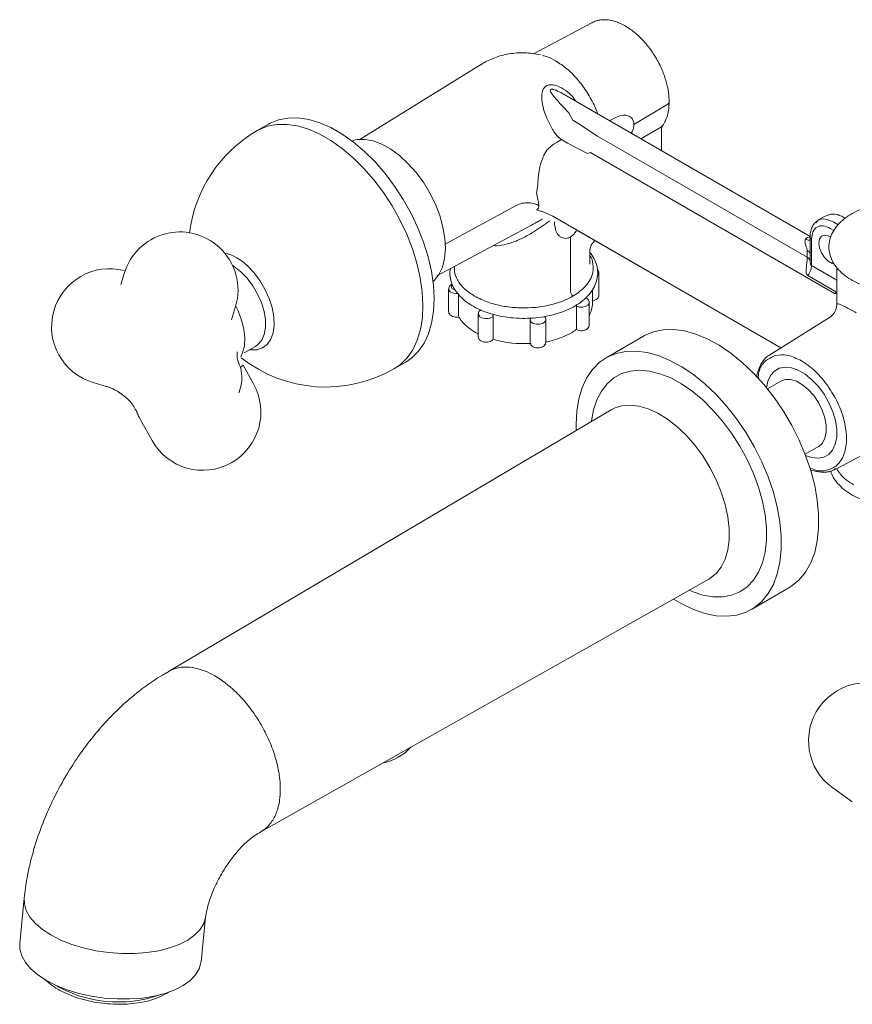
# Model space of a CAD drawing. Units: millimetres. Extents: x -668 to 210, y 0 to 351.
# Drawn here: x -363 to -205, y 157 to 343 of the extents above; entities that cross this region are included whole.
import ezdxf

# ---------------------------------------------------------------- set-up
doc = ezdxf.new("R2010")
doc.units = ezdxf.units.MM

msp = doc.modelspace()

# ---------------------------------------------------------------- linework, layer by layer
at = {"linetype": 'Continuous', "lineweight": 15}
for p, q in [((-254.64, 342.408), (-265.675, 336.501)), ((-275.518, 334.594), (-298.641, 320.232)), ((-275.495, 334.55), (-275.338, 334.616)), ((-275.461, 334.588), (-275.314, 334.671)), ((-263.217, 330.458), (-263.246, 330.443)), ((-263.209, 330.463), (-263.217, 330.458)), ((-263.206, 330.465), (-263.209, 330.463)), ((-262.42, 329.759), (-262.397, 329.772)), ((-262.397, 329.772), (-262.375, 329.784)), ((-262.375, 329.784), (-262.368, 329.788)), ((-213.297, 301.953), (-260.19, 329.024)), ((-254.026, 326.534), (-253.494, 325.159)), ((-240.239, 327.023), (-246.643, 323.128)), ((-258.237, 323.993), (-258.95, 325.357)), ((-249.95, 324.561), (-251.324, 323.845)), ((-315.85, 323.212), (-317.971, 321.988)), ((-262.644, 323.336), (-262.049, 322.196)), ((-257.093, 323.3), (-258.237, 323.993)), ((-253.519, 320.923), (-257.093, 323.3)), ((-246.643, 323.128), (-246.643, 323.138)), ((-246.643, 323.118), (-246.643, 323.128)), ((-241.402, 322.739), (-245.32, 320.438)), ((-241.202, 322.942), (-241.402, 322.739)), ((-213.841, 298.017), (-253.519, 320.923)), ((-213.297, 301.952), (-247.115, 321.475)), ((-241.428, 318.291), (-241.428, 322.034)), ((-260.986, 319.931), (-260.363, 320.324)), ((-260.363, 320.324), (-259.219, 319.631)), ((-259.219, 319.631), (-255.464, 317.694)), ((-255.464, 317.694), (-254.868, 317.825)), ((-254.868, 317.825), (-208.672, 291.157)), ((-268.911, 307.844), (-282.357, 300.48)), ((-264.628, 307.812), (-264.63, 308.075)), ((-264.63, 307.551), (-264.628, 307.812)), ((-265.072, 307.03), (-264.089, 306.711)), ((-264.132, 306.725), (-261.999, 305.779)), ((-261.999, 305.779), (-218.847, 280.868)), ((-210.798, 305.646), (-211.415, 305.289)), ((-210.029, 305.987), (-210.801, 305.644)), ((-283.931, 294.515), (-266.037, 304.089)), ((-261.653, 304.754), (-261.653, 304.31)), ((-211.975, 304.808), (-212.186, 304.564)), ((-211.412, 305.292), (-212.095, 304.794)), ((-208.822, 304.685), (-207.958, 304.186)), ((-206.618, 305.415), (-206.885, 305.569)), ((-257.495, 303.177), (-218.848, 280.867)), ((-208.779, 303.094), (-209.48, 303.499)), ((-258.678, 301.859), (-258.67, 301.864)), ((-258.67, 301.864), (-258.662, 301.869)), ((-258.67, 301.864), (-258.67, 291.708)), ((-254.371, 300.848), (-254.073, 301.202)), ((-214.134, 301.449), (-213.902, 301.692)), ((-213.902, 301.692), (-213.837, 301.739)), ((-213.816, 301.751), (-213.837, 301.739)), ((-213.816, 301.751), (-213.74, 301.786)), ((-213.428, 301.856), (-213.74, 301.786)), ((-213.305, 301.861), (-213.305, 300.111)), ((-213.3, 300.111), (-213.282, 298.728)), ((-213.015, 301.457), (-213.015, 296.456)), ((-255.009, 296.712), (-255.009, 299.238)), ((-213.841, 299.316), (-213.841, 298.017)), ((-213.282, 297.429), (-213.282, 298.728)), ((-208.238, 293.698), (-213.015, 296.456)), ((-343.143, 294.964), (-343.766, 292.874)), ((-253.28, 290.845), (-253.28, 295.091)), ((-208.291, 291.45), (-213.728, 294.589)), ((-208.238, 296.075), (-208.238, 289.129)), ((-281.727, 292.01), (-281.727, 287.764)), ((-279.835, 290.945), (-279.835, 286.928)), ((-254.504, 289.304), (-254.504, 291.837)), ((-208.671, 291.157), (-208.226, 291.15)), ((-255.12, 285.2), (-255.12, 289.446)), ((-322.806, 286.175), (-322.06, 288.68)), ((-276.114, 287.268), (-276.114, 283.022)), ((-257.512, 284.503), (-257.512, 288.749)), ((-322.83, 286.184), (-322.806, 286.188)), ((-273.313, 286.837), (-273.313, 282.591)), ((-266.319, 281.831), (-266.319, 286.077)), ((-263.336, 281.959), (-263.336, 286.205)), ((-209.609, 286.606), (-220.931, 279.574)), ((-244.836, 283.083), (-251.907, 279.001)), ((-320.434, 279.922), (-318.285, 281.162)), ((-291.973, 276.953), (-289.852, 278.178)), ((-318.67, 274.074), (-320.636, 277.59)), ((-349.032, 274.314), (-346.576, 273.585)), ((-218.838, 274.594), (-221.383, 273.124)), ((-344.185, 272.479), (-343.99, 272.335)), ((-340.76, 268.821), (-340.697, 268.686)), ((-250.968, 269.15), (-334.77, 219.618)), ((-340.068, 267.264), (-337.872, 263.337)), ((-257.603, 266.41), (-257.578, 265.244)), ((-208.422, 257.906), (-197.029, 264.002)), ((-214.234, 260.74), (-211.688, 262.209)), ((-317.271, 189.307), (-232.47, 237.107)), ((-224.409, 231.368), (-217.338, 235.45)), ((-209.014, 197.587), (-205.856, 195.314)), ((-362.071, 176.751), (-362.932, 168.149)), ((-328.604, 164.71), (-327.76, 173.136))]:
    msp.add_line(p, q, dxfattribs=at)
at = {"linetype": 'Continuous', "lineweight": 15, "flags": 128}
for points in [[(-297.671, 318.074), (-299.754, 319.834), (-301.878, 321.334), (-304.016, 322.555), (-306.139, 323.481), (-308.216, 324.098), (-310.221, 324.399), (-312.127, 324.38), (-313.907, 324.04), (-315.538, 323.384), (-315.85, 323.212)], [(-299.792, 316.85), (-301.875, 318.609), (-304, 320.109), (-306.138, 321.331), (-308.26, 322.256), (-310.338, 322.874), (-312.343, 323.175), (-314.248, 323.155), (-316.028, 322.815), (-317.659, 322.16), (-317.972, 321.987)], [(-300.064, 320.071), (-299.101, 320.294), (-297.613, 320.33), (-296.024, 320.036), (-294.372, 319.418), (-292.694, 318.49), (-291.031, 317.274), (-289.421, 315.798), (-287.902, 314.098), (-286.51, 312.213), (-285.277, 310.187), (-284.232, 308.068), (-283.4, 305.905), (-282.8, 303.749), (-282.446, 301.65), (-282.347, 299.659), (-282.504, 297.821), (-282.915, 296.179), (-283.569, 294.772), (-284.452, 293.634), (-284.678, 293.419)], [(-291.974, 276.953), (-290.827, 277.744), (-289.559, 279), (-288.5, 280.533), (-287.664, 282.322), (-287.061, 284.343), (-286.701, 286.569), (-286.588, 288.969), (-286.723, 291.511), (-287.106, 294.161), (-287.73, 296.882), (-288.587, 299.639), (-289.665, 302.393), (-290.951, 305.108), (-292.426, 307.746), (-294.071, 310.273), (-295.864, 312.653), (-297.779, 314.856), (-299.792, 316.85)], [(-289.852, 278.178), (-288.706, 278.968), (-287.438, 280.224), (-286.379, 281.757), (-285.542, 283.547), (-284.94, 285.568), (-284.58, 287.793), (-284.467, 290.193), (-284.602, 292.735), (-284.984, 295.385), (-285.608, 298.107), (-286.465, 300.863), (-287.544, 303.618), (-288.83, 306.332), (-290.305, 308.971), (-291.95, 311.497), (-293.742, 313.878), (-295.658, 316.08), (-297.671, 318.074)], [(-209.384, 301.851), (-209.882, 302.105), (-210.574, 302.214), (-211.139, 301.993), (-211.507, 301.469), (-211.635, 300.705), (-211.507, 299.793), (-211.139, 298.844), (-210.574, 297.971), (-209.882, 297.281), (-209.145, 296.855), (-208.732, 296.752)], [(-321.052, 295.279), (-322.305, 296.277), (-322.645, 296.499)], [(-319.412, 280.512), (-319.249, 280.49), (-318.04, 280.512), (-316.971, 280.866), (-316.081, 281.538), (-315.401, 282.506), (-314.956, 283.733), (-314.762, 285.176), (-314.827, 286.782), (-315.148, 288.493), (-315.712, 290.247), (-316.501, 291.982), (-317.485, 293.634), (-318.63, 295.144), (-319.892, 296.456)], [(-318.285, 281.162), (-317.82, 281.492), (-317.12, 282.32), (-316.643, 283.41), (-316.405, 284.719), (-316.417, 286.199), (-316.676, 287.79), (-317.175, 289.434), (-317.893, 291.065), (-318.803, 292.622), (-319.869, 294.045), (-321.052, 295.279)], [(-253.28, 295.088), (-253.31, 294.918), (-253.53, 294.612)], [(-280.983, 292.796), (-281.026, 292.765), (-281.203, 292.544), (-281.206, 292.3), (-281.033, 292.077), (-280.718, 291.916), (-280.498, 291.863)], [(-279.835, 291.174), (-280.44, 291.153), (-281.011, 291.272), (-281.453, 291.512), (-281.695, 291.833), (-281.727, 292.013)], [(-255.12, 289.444), (-255.142, 289.298), (-255.365, 288.972), (-255.792, 288.724), (-256.355, 288.593), (-256.961, 288.603), (-257.512, 288.749)], [(-322.033, 288.772), (-321.597, 287.873), (-320.934, 286.14), (-320.504, 284.421), (-320.322, 282.779), (-320.396, 281.271), (-320.723, 279.954), (-321.093, 279.177)], [(-273.313, 286.837), (-273.715, 286.575), (-274.264, 286.426), (-274.87, 286.414), (-275.434, 286.543), (-275.864, 286.79), (-276.09, 287.115), (-276.114, 287.276)], [(-263.336, 286.204), (-263.351, 286.082), (-263.557, 285.753), (-263.972, 285.498), (-264.528, 285.358), (-265.134, 285.357), (-265.692, 285.494), (-266.11, 285.748), (-266.319, 286.077)], [(-244.836, 283.083), (-244.639, 283.193), (-242.961, 283.903), (-241.129, 284.293), (-239.165, 284.355), (-237.096, 284.091), (-234.949, 283.503), (-232.751, 282.6), (-230.532, 281.392), (-228.32, 279.895), (-226.144, 278.13), (-224.032, 276.119), (-222.012, 273.888), (-220.111, 271.466), (-218.353, 268.886), (-216.761, 266.18), (-215.355, 263.383), (-214.155, 260.534), (-213.175, 257.667), (-212.429, 254.822), (-211.926, 252.034), (-211.673, 249.341), (-211.673, 246.777), (-211.926, 244.376), (-212.429, 242.169), (-213.175, 240.185), (-214.155, 238.45), (-215.355, 236.986), (-216.761, 235.813), (-217.338, 235.45)], [(-239.159, 233.337), (-237.603, 232.418), (-235.391, 231.361), (-233.215, 230.614), (-231.103, 230.187), (-229.083, 230.086), (-227.182, 230.312), (-225.424, 230.863), (-223.832, 231.731), (-222.426, 232.904), (-221.226, 234.368), (-220.246, 236.103), (-219.5, 238.087), (-218.997, 240.294), (-218.744, 242.695), (-218.744, 245.259), (-218.997, 247.952), (-219.5, 250.74), (-220.246, 253.585), (-221.226, 256.452), (-222.426, 259.301), (-223.832, 262.097), (-225.424, 264.803), (-227.182, 267.384), (-229.083, 269.806), (-231.103, 272.037), (-233.215, 274.048), (-235.391, 275.813), (-237.603, 277.31), (-239.822, 278.518), (-242.02, 279.421), (-244.167, 280.009), (-246.236, 280.273), (-248.2, 280.211), (-250.032, 279.821), (-251.71, 279.111), (-253.212, 278.089), (-254.517, 276.768), (-255.608, 275.166), (-256.473, 273.303), (-257.098, 271.204), (-257.477, 268.897), (-257.603, 266.41), (-257.603, 266.41)], [(-254.659, 266.968), (-254.649, 267.062), (-254.273, 269.168), (-253.653, 271.061), (-252.798, 272.714), (-251.721, 274.101), (-250.438, 275.201), (-248.969, 275.998), (-247.337, 276.479), (-245.565, 276.637), (-243.681, 276.47), (-241.713, 275.981), (-239.691, 275.176), (-237.646, 274.068), (-235.609, 272.674), (-233.611, 271.015), (-231.681, 269.116), (-229.85, 267.006), (-228.144, 264.716), (-226.59, 262.282), (-225.212, 259.741), (-224.03, 257.13), (-223.062, 254.49), (-222.323, 251.86), (-221.824, 249.281), (-221.573, 246.791), (-221.573, 244.429), (-221.824, 242.229), (-222.323, 240.226), (-223.062, 238.45), (-224.03, 236.927), (-225.212, 235.681), (-226.59, 234.731), (-228.144, 234.091), (-229.85, 233.77), (-231.681, 233.774), (-233.611, 234.103), (-235.609, 234.752), (-236.205, 235.002)], [(-214.141, 260.497), (-212.999, 260.108), (-211.786, 259.981), (-210.694, 260.185), (-209.763, 260.713), (-209.031, 261.544), (-208.524, 262.646), (-208.263, 263.977), (-208.257, 265.486), (-208.506, 267.116), (-209.002, 268.802), (-209.725, 270.481), (-210.647, 272.087), (-211.733, 273.56), (-212.941, 274.843), (-214.224, 275.886), (-215.534, 276.649), (-216.82, 277.103), (-218.033, 277.23), (-219.125, 277.026), (-220.056, 276.498), (-220.788, 275.668), (-221.295, 274.565), (-221.547, 273.326)], [(-211.688, 262.209), (-211.654, 262.229), (-210.957, 262.856), (-210.475, 263.762), (-210.234, 264.9), (-210.245, 266.213), (-210.507, 267.636), (-211.008, 269.098), (-211.722, 270.525), (-212.614, 271.845), (-213.639, 272.992), (-214.745, 273.91), (-215.877, 274.551), (-216.978, 274.884), (-217.993, 274.891), (-218.838, 274.594)], [(-250.968, 269.15), (-250.417, 269.44), (-248.979, 269.907), (-247.398, 270.048), (-245.706, 269.861), (-243.935, 269.348), (-242.12, 268.521), (-240.296, 267.394), (-238.499, 265.991), (-236.763, 264.338), (-235.123, 262.467), (-233.61, 260.415), (-232.254, 258.222), (-231.081, 255.93), (-230.114, 253.585), (-229.371, 251.231), (-228.868, 248.914), (-228.614, 246.681), (-228.614, 244.573), (-228.868, 242.633), (-229.371, 240.898), (-230.114, 239.401), (-231.081, 238.172), (-232.254, 237.235), (-232.47, 237.107)], [(-327.77, 173.093), (-328.1, 171.959), (-328.782, 170.817), (-329.792, 169.761), (-331.11, 168.812), (-332.709, 167.99), (-334.556, 167.312), (-336.614, 166.79), (-338.84, 166.437), (-341.191, 166.258), (-343.616, 166.258), (-346.068, 166.436), (-348.497, 166.79), (-350.852, 167.311), (-353.086, 167.989), (-355.154, 168.811), (-357.013, 169.76), (-358.626, 170.815), (-359.959, 171.957), (-360.986, 173.161), (-361.686, 174.403), (-362.044, 175.659), (-362.07, 176.755)], [(-328.604, 164.71), (-328.622, 164.561), (-328.962, 163.357), (-329.644, 162.215), (-330.654, 161.159), (-331.972, 160.21), (-333.571, 159.388), (-335.418, 158.71), (-337.476, 158.188), (-339.702, 157.834), (-342.052, 157.656), (-344.478, 157.656), (-346.93, 157.834), (-349.358, 158.188), (-351.714, 158.709), (-353.948, 159.387), (-356.016, 160.209), (-357.875, 161.157), (-359.488, 162.213), (-360.821, 163.355), (-361.848, 164.559), (-362.547, 165.801), (-362.906, 167.057), (-362.932, 168.149)]]:
    msp.add_lwpolyline(points, dxfattribs=at)
at = {"linetype": 'Continuous', "lineweight": 15}
for centre, radius, start, end in [((-304.972, 299.471), 26, 120.00051, 172.93479), ((-332.601, 291.822), 11, 47.49763, 163.40212), ((-332.601, 291.822), 11, 343.40212, 47.49763), ((-326.179, 290.198), 8.871, 44.86681, 76.57965), ((-345.898, 284.859), 11, 75.38643, 253.44834), ((-257.108, 291.788), 1.565, 182.90314, 225.90276), ((-259.19, 289.345), 4.687, 330.26797, 359.51), ((-267.529, 302.222), 20.546, 253.58686, 273.9423), ((-304.972, 299.471), 26, 231.94077, 299.99412), ((-321.997, 278.957), 1.929, 296.7275, 314.86569), ((-328.271, 268.705), 11, 209.21123, 29.21123), ((-330.467, 272.632), 11, 201.09184, 209.21123), ((-331.786, 214.57), 5.864, 110.54233, 129.13119), ((-331.585, 213.955), 6.51, 92.45592, 110.30192), ((-331.511, 211.997), 8.469, 77.62996, 92.39011), ((-332.556, 207.693), 12.898, 59.28561, 77.18901), ((-336.25, 201.296), 20.284, 46.32148, 59.54671), ((-202.589, 206.515), 11, 54.25547, 234.25547), ((-340.174, 196.991), 26.108, 39.65583, 46.61699), ((-342.51, 195.032), 29.157, 33.1318, 39.68996), ((-343.422, 194.417), 30.257, 26.94863, 33.16379), ((-342.391, 194.919), 29.11, 19.94991, 26.9872), ((-296.189, 212.08), 9.981, 281.28706, 317.53041), ((-339.403, 195.991), 25.935, 13.10739, 19.97544), ((-335.022, 196.985), 21.444, 4.71837, 13.1749), ((-330.076, 197.382), 16.482, 355.24017, 4.75983), ((-325.588, 196.985), 11.976, 342.87095, 355.3476), ((-199.431, 204.242), 11, 234.25547, 237.73307), ((-322.354, 195.991), 8.593, 328.49855, 342.85627), ((-320.604, 194.918), 6.54, 309.44056, 328.49702), ((-320.153, 194.417), 5.867, 298.3153, 309.15103), ((-344.315, 180.931), 23.85, 239.13523, 289.42321)]:
    msp.add_arc(centre, radius, start, end, dxfattribs=at)
for points, knots in [([(-240.525, 331.221), (-240.763, 331.963), (-241.147, 333.163), (-242.078, 335.118), (-243.275, 337.116), (-244.686, 338.859), (-245.843, 339.998), (-246.678, 340.715), (-247.557, 341.368), (-248.551, 341.971), (-249.504, 342.419), (-250.479, 342.757), (-251.416, 342.952), (-252.181, 342.995), (-252.714, 342.97), (-253.19, 342.913), (-253.86, 342.769), (-254.351, 342.542), (-254.64, 342.408)], [0, 0, 0, 0, 0.1047745, 0.1692383, 0.2810684, 0.4047977, 0.4629853, 0.5042853, 0.5603157, 0.6226719, 0.6812774, 0.7291959, 0.7953513, 0.8482802, 0.8693557, 0.8943212, 0.937718, 1, 1, 1, 1]), ([(-264.326, 336.329), (-265.334, 336.503), (-267.309, 336.844), (-270.266, 336.593), (-272.974, 335.908), (-274.574, 335.092), (-275.344, 334.698)], [0, 0, 0, 0, 0.2698475, 0.5285539, 0.7728009, 1, 1, 1, 1]), ([(-263.969, 336.197), (-263.734, 336.152), (-262.926, 335.998), (-262.07, 335.533), (-261.464, 335.204)], [0, 0, 0, 0, 0.2920372, 1, 1, 1, 1]), ([(-261.464, 335.204), (-260.742, 334.73), (-259.297, 333.782), (-257.257, 331.694), (-255.419, 329.263), (-254.491, 327.443), (-254.026, 326.534)], [0, 0, 0, 0, 0.2499903, 0.4999945, 0.7499964, 1, 1, 1, 1]), ([(-263.246, 330.443), (-263.422, 330.306), (-263.698, 330.092), (-263.93, 329.63), (-264.088, 329.046), (-264.123, 327.994), (-263.889, 326.556), (-263.403, 324.882), (-262.893, 323.843), (-262.644, 323.336)], [0, 0, 0, 0, 0.0958712, 0.1497127, 0.2319375, 0.3658896, 0.5952819, 0.8029049, 1, 1, 1, 1]), ([(-257.627, 327.545), (-257.887, 327.919), (-258.521, 328.835), (-259.906, 329.891), (-261.325, 330.562), (-262.332, 330.689), (-262.867, 330.622), (-263.093, 330.517), (-263.206, 330.465)], [0, 0, 0, 0, 0.1942997, 0.475924, 0.7416658, 0.8711995, 0.9356849, 1, 1, 1, 1]), ([(-239.968, 327.417), (-239.992, 328.029), (-240.04, 329.252), (-240.363, 330.565), (-240.525, 331.221)], [0, 0, 0, 0, 0.5010143, 1, 1, 1, 1]), ([(-262.42, 329.759), (-262.432, 329.752), (-262.455, 329.738), (-262.482, 329.703), (-262.503, 329.646), (-262.491, 329.431), (-262.01, 328.66), (-260.843, 327.308), (-259.614, 326.042), (-258.95, 325.357)], [0, 0, 0, 0, 0.0074187, 0.0141971, 0.0260195, 0.0464041, 0.1529407, 0.5417867, 1, 1, 1, 1]), ([(-262.368, 329.788), (-262.344, 329.798), (-262.295, 329.819), (-262.16, 329.833), (-261.847, 329.794), (-261.144, 329.548), (-260.584, 329.235), (-260.194, 329.016)], [0, 0, 0, 0, 0.0370169, 0.077169, 0.1726197, 0.4234312, 1, 1, 1, 1]), ([(-241.208, 322.925), (-240.851, 323.547), (-240.129, 324.806), (-240.022, 326.539), (-239.968, 327.417)], [0, 0, 0, 0, 0.4936619, 1, 1, 1, 1]), ([(-239.97, 327.417), (-239.981, 327.345), (-240.004, 327.199), (-240.16, 327.083), (-240.239, 327.023)], [0, 0, 0, 0, 0.4914171, 1, 1, 1, 1]), ([(-246.643, 323.138), (-246.67, 323.388), (-246.727, 323.917), (-247.204, 324.55), (-247.888, 324.889), (-248.848, 324.989), (-249.514, 324.73), (-249.95, 324.561)], [0, 0, 0, 0, 0.1550891, 0.3277149, 0.5480403, 0.7042926, 1, 1, 1, 1]), ([(-247.141, 321.491), (-247, 321.762), (-246.714, 322.311), (-246.667, 322.847), (-246.643, 323.118)], [0, 0, 0, 0, 0.4933757, 1, 1, 1, 1]), ([(-241.428, 322.034), (-241.416, 322.228), (-241.391, 322.615), (-241.269, 322.822), (-241.208, 322.925)], [0, 0, 0, 0, 0.50036345, 1, 1, 1, 1]), ([(-260.363, 320.324), (-260.522, 320.431), (-260.84, 320.644), (-261.295, 321.095), (-261.714, 321.614), (-261.937, 322.002), (-262.049, 322.196)], [0, 0, 0, 0, 0.2500416, 0.5, 0.7499584, 1, 1, 1, 1]), ([(-260.986, 319.931), (-261.662, 319.523), (-262.739, 318.874), (-263.851, 317.207), (-264.442, 315.461), (-264.737, 313.543), (-264.813, 312.385), (-264.849, 311.833)], [0, 0, 0, 0, 0.2654714, 0.4226017, 0.6476029, 0.8321877, 1, 1, 1, 1]), ([(-265.072, 310.228), (-265.022, 310.492), (-264.922, 311.02), (-264.873, 311.562), (-264.849, 311.833)], [0, 0, 0, 0, 0.49979496, 1, 1, 1, 1]), ([(-264.63, 308.075), (-264.666, 308.206), (-264.744, 308.491), (-264.915, 309.228), (-265.006, 309.805), (-265.072, 310.228)], [0, 0, 0, 0, 0.1876908, 0.4057583, 1, 1, 1, 1]), ([(-268.911, 307.844), (-268.551, 307.997), (-267.832, 308.302), (-266.559, 308.365), (-265.44, 308.196), (-264.899, 307.94), (-264.628, 307.812)], [0, 0, 0, 0, 0.2796368, 0.5592629, 0.7796222, 1, 1, 1, 1]), ([(-264.63, 307.551), (-264.666, 307.474), (-264.744, 307.309), (-264.915, 307.072), (-265.006, 307.048), (-265.072, 307.03)], [0, 0, 0, 0, 0.1876908, 0.4057584, 1, 1, 1, 1]), ([(-186.099, 306.271), (-186.378, 306.425), (-187.183, 306.867), (-188.667, 307.477), (-190.571, 308.035), (-192.59, 308.412), (-194.676, 308.602), (-196.785, 308.603), (-198.872, 308.414), (-200.89, 308.039), (-202.798, 307.483), (-204.554, 306.754), (-206.119, 305.862), (-207.454, 304.817), (-208.519, 303.639), (-209.277, 302.356), (-209.7, 301.012), (-209.784, 299.658), (-209.544, 298.34), (-209.003, 297.085), (-208.175, 295.906), (-207.069, 294.818), (-205.7, 293.841), (-204.097, 293.001), (-202.302, 292.32), (-200.361, 291.81), (-198.32, 291.492), (-196.612, 291.353), (-195.604, 291.39), (-195.295, 291.401)], [0, 0, 0, 0, 0.02079, 0.0598652, 0.09887, 0.1377871, 0.176636, 0.2154566, 0.2542966, 0.2931899, 0.3321884, 0.371341, 0.4106797, 0.4501815, 0.4896084, 0.5285013, 0.5663543, 0.6030638, 0.6391396, 0.6752004, 0.7119218, 0.7496303, 0.7881651, 0.8271327, 0.8661846, 0.9051655, 0.9440607, 0.9828973, 1, 1, 1, 1]), ([(-206.885, 305.569), (-207.162, 305.711), (-207.722, 305.997), (-208.569, 306.184), (-209.334, 306.203), (-209.768, 306.056), (-209.959, 305.991)], [0, 0, 0, 0, 0.2594338, 0.5231815, 0.7901428, 1, 1, 1, 1]), ([(-273.245, 300.233), (-273.023, 300.219), (-272.239, 300.169), (-270.792, 300.457), (-268.912, 301.068), (-267.145, 301.927), (-265.496, 302.896), (-264.028, 303.864), (-263.041, 304.566), (-262.561, 304.907)], [0, 0, 0, 0, 0.0624336, 0.2210569, 0.391689, 0.5776541, 0.7126224, 0.8601397, 1, 1, 1, 1]), ([(-264.034, 305.232), (-264.249, 305.102), (-264.904, 304.705), (-265.584, 304.341), (-266.042, 304.097)], [0, 0, 0, 0, 0.3283544, 1, 1, 1, 1]), ([(-261.653, 304.31), (-261.611, 303.874), (-261.526, 303.009), (-260.966, 302.182), (-260.364, 301.753), (-259.837, 301.586), (-259.258, 301.59), (-258.872, 301.77), (-258.678, 301.859)], [0, 0, 0, 0, 0.2533336, 0.5038222, 0.6283929, 0.7524774, 0.8762055, 1, 1, 1, 1]), ([(-212.011, 304.855), (-212.207, 304.686), (-212.596, 304.349), (-212.997, 303.63), (-213.257, 302.801), (-213.289, 302.173), (-213.305, 301.861)], [0, 0, 0, 0, 0.2539844, 0.5060374, 0.7550556, 1, 1, 1, 1]), ([(-209.48, 303.499), (-209.943, 303.705), (-210.87, 304.118), (-212.039, 303.849), (-212.856, 302.971), (-212.962, 301.962), (-213.015, 301.457)], [0, 0, 0, 0, 0.2500372, 0.4999975, 0.7499606, 1, 1, 1, 1]), ([(-208.822, 304.685), (-209.372, 304.916), (-210.471, 305.377), (-211.59, 305.287), (-211.93, 304.864), (-211.975, 304.808)], [0, 0, 0, 0, 0.4640615, 0.9281217, 1, 1, 1, 1]), ([(-258.662, 301.869), (-258.477, 301.999), (-258.109, 302.26), (-257.744, 302.691), (-257.591, 302.973), (-257.563, 303.024)], [0, 0, 0, 0, 0.4505741, 0.9009109, 1, 1, 1, 1]), ([(-255.009, 299.226), (-254.97, 299.545), (-254.898, 300.143), (-254.561, 300.596), (-254.404, 300.808)], [0, 0, 0, 0, 0.5343475, 1, 1, 1, 1]), ([(-214.134, 301.449), (-214.163, 301.404), (-214.221, 301.316), (-214.267, 301.118), (-214.265, 300.773), (-214.141, 300.302), (-213.971, 299.855), (-213.876, 299.554), (-213.846, 299.407), (-213.843, 299.346), (-213.841, 299.316)], [0, 0, 0, 0, 0.0752347, 0.1478356, 0.28911, 0.5609673, 0.8064175, 0.9099371, 0.9561388, 1, 1, 1, 1]), ([(-214.134, 301.449), (-213.91, 301.351), (-213.563, 301.201), (-213.373, 301.27), (-213.305, 301.294)], [0, 0, 0, 0, 0.645629, 1, 1, 1, 1]), ([(-213.287, 301.86), (-213.292, 301.838), (-213.312, 301.752), (-213.22, 301.604), (-213.083, 301.506), (-213.015, 301.457)], [0, 0, 0, 0, 0.15360125, 0.57678507, 1, 1, 1, 1]), ([(-281.433, 295.852), (-281.471, 295.454), (-281.55, 294.617), (-281.278, 293.348), (-280.724, 292.097), (-279.877, 290.924), (-278.754, 289.842), (-277.369, 288.873), (-275.753, 288.042), (-273.948, 287.372), (-271.999, 286.875), (-269.953, 286.56), (-267.853, 286.434), (-265.747, 286.497), (-263.678, 286.75), (-261.693, 287.187), (-259.832, 287.802), (-258.136, 288.588), (-256.644, 289.533), (-255.396, 290.626), (-254.431, 291.843), (-253.785, 293.153), (-253.478, 294.505), (-253.503, 295.853), (-253.857, 297.147), (-254.363, 298.193), (-254.842, 298.759), (-255.009, 298.957)], [0, 0, 0, 0, 0.0351894, 0.0739688, 0.1127706, 0.1523211, 0.1929363, 0.2344165, 0.2763358, 0.3183271, 0.3602387, 0.4020591, 0.4438192, 0.4855657, 0.527345, 0.5692006, 0.6111879, 0.6533558, 0.6957253, 0.7382218, 0.7804898, 0.8219849, 0.8622515, 0.901408, 0.9401423, 0.979087, 1, 1, 1, 1]), ([(-255.009, 298.411), (-254.996, 298.395), (-254.588, 297.88), (-254.349, 296.781), (-254.318, 295.241), (-254.837, 293.821), (-255.714, 292.581), (-256.832, 291.523), (-257.755, 290.942), (-258.196, 290.664)], [0, 0, 0, 0, 0.0064798, 0.2028484, 0.386912, 0.5586647, 0.7181006, 0.8652141, 1, 1, 1, 1]), ([(-276.813, 290.662), (-277.528, 291.136), (-278.914, 292.057), (-280.126, 293.698), (-280.694, 295.127), (-280.624, 295.989), (-280.599, 296.298)], [0, 0, 0, 0, 0.3013273, 0.5850383, 0.8511137, 1, 1, 1, 1]), ([(-213.728, 294.589), (-213.781, 294.627), (-213.886, 294.703), (-214.017, 294.927), (-214.08, 295.27), (-214.064, 295.727), (-213.992, 296.36), (-213.873, 297.178), (-213.852, 297.738), (-213.841, 298.017)], [0, 0, 0, 0, 0.06211119, 0.12446841, 0.24986489, 0.37603523, 0.50212176, 0.75189421, 1, 1, 1, 1]), ([(-213.282, 297.429), (-213.347, 297.551), (-213.465, 297.77), (-213.726, 297.942), (-213.841, 298.017)], [0, 0, 0, 0, 0.55960033, 1, 1, 1, 1]), ([(-213.728, 294.589), (-213.614, 294.751), (-213.385, 295.075), (-213.093, 295.736), (-213.044, 296.183), (-213.015, 296.456)], [0, 0, 0, 0, 0.2807084, 0.5612219, 1, 1, 1, 1]), ([(-213.015, 296.456), (-213.049, 296.48), (-213.114, 296.527), (-213.181, 296.641), (-213.224, 296.766), (-213.26, 296.945), (-213.278, 297.177), (-213.28, 297.343), (-213.282, 297.429)], [0, 0, 0, 0, 0.1320689, 0.2519703, 0.365786, 0.4817347, 0.7313007, 1, 1, 1, 1]), ([(-253.298, 295.086), (-253.293, 295.132), (-253.277, 295.295), (-253.374, 295.525), (-253.507, 295.658), (-253.556, 295.707)], [0, 0, 0, 0, 0.1968696, 0.7020936, 1, 1, 1, 1]), ([(-281.032, 292.907), (-281.085, 292.89), (-281.293, 292.821), (-281.529, 292.588), (-281.714, 292.283), (-281.71, 292.086), (-281.709, 292.015)], [0, 0, 0, 0, 0.1286533, 0.5062218, 0.8211792, 1, 1, 1, 1]), ([(-254.504, 289.8), (-254.449, 289.802), (-254.198, 289.814), (-253.82, 289.978), (-253.474, 290.261), (-253.294, 290.574), (-253.296, 290.771), (-253.298, 290.842)], [0, 0, 0, 0, 0.08452504, 0.38787939, 0.65248829, 0.87321793, 1, 1, 1, 1]), ([(-208.672, 291.157), (-208.64, 291.175), (-208.591, 291.203), (-208.54, 291.246), (-208.511, 291.269), (-208.496, 291.281), (-208.489, 291.287), (-208.485, 291.29), (-208.483, 291.291), (-208.482, 291.292), (-208.482, 291.292), (-208.481, 291.293), (-208.481, 291.293), (-208.481, 291.293), (-208.481, 291.293), (-208.481, 291.293), (-208.474, 291.298), (-208.454, 291.314), (-208.39, 291.366), (-208.334, 291.413), (-208.291, 291.45)], [0, 0, 0, 0, 0.223775, 0.3519675, 0.4189698, 0.4531975, 0.4704929, 0.479186, 0.4835439, 0.4857257, 0.4868173, 0.4873633, 0.4876363, 0.4877728, 0.4878411, 0.4878752, 0.4879094, 0.5436771, 0.6476193, 1, 1, 1, 1]), ([(-258.196, 290.664), (-258.668, 290.414), (-259.657, 289.889), (-261.462, 289.248), (-263.591, 288.737), (-266.037, 288.436), (-268.732, 288.413), (-271.556, 288.742), (-274.397, 289.453), (-275.992, 290.251), (-276.813, 290.662)], [0, 0, 0, 0, 0.092845, 0.1948864, 0.3061197, 0.4265405, 0.556144, 0.6949254, 0.8428792, 1, 1, 1, 1]), ([(-257.512, 288.749), (-257.512, 288.788), (-257.514, 288.867), (-257.519, 288.967), (-257.523, 289.018), (-257.523, 289.025)], [0, 0, 0, 0, 0.4602489, 0.9188538, 1, 1, 1, 1]), ([(-255.139, 289.443), (-255.134, 289.498), (-255.122, 289.67), (-255.26, 289.942), (-255.485, 290.195), (-255.698, 290.294), (-255.794, 290.339)], [0, 0, 0, 0, 0.13956359, 0.43900921, 0.74518813, 1, 1, 1, 1]), ([(-208.238, 289.145), (-208.257, 288.89), (-208.307, 288.241), (-208.784, 287.26), (-209.37, 286.8), (-209.658, 286.576)], [0, 0, 0, 0, 0.2483628, 0.6319077, 1, 1, 1, 1]), ([(-208.2, 289.127), (-208.212, 289.141), (-208.342, 289.288), (-207.873, 289.207), (-206.722, 288.728), (-205.273, 287.919), (-204.577, 287.531)], [0, 0, 0, 0, 0.0386368, 0.3940325, 0.7092357, 1, 1, 1, 1]), ([(-281.709, 287.766), (-281.714, 287.721), (-281.73, 287.559), (-281.604, 287.29), (-281.352, 287.01), (-280.961, 286.792), (-280.446, 286.679), (-279.985, 286.67), (-279.759, 286.749), (-279.705, 286.768)], [0, 0, 0, 0, 0.0561182, 0.2029537, 0.3509525, 0.5250968, 0.7275741, 0.9349222, 1, 1, 1, 1]), ([(-275.607, 288.064), (-275.696, 288.009), (-275.897, 287.884), (-276.078, 287.599), (-276.095, 287.376), (-276.102, 287.281)], [0, 0, 0, 0, 0.3107773, 0.7070671, 1, 1, 1, 1]), ([(-273.313, 286.837), (-273.314, 286.876), (-273.317, 286.954), (-273.341, 287.102), (-273.363, 287.211), (-273.384, 287.261), (-273.385, 287.263)], [0, 0, 0, 0, 0.29526526, 0.58947583, 0.98239865, 1, 1, 1, 1]), ([(-279.798, 286.799), (-279.75, 286.71), (-279.492, 286.235), (-278.821, 285.426), (-277.675, 284.437), (-276.732, 283.808), (-276.16, 283.535), (-276.114, 283.513)], [0, 0, 0, 0, 0.0690413, 0.3677405, 0.6691545, 0.9730416, 1, 1, 1, 1]), ([(-266.319, 286.077), (-266.316, 286.116), (-266.31, 286.193), (-266.26, 286.333), (-266.203, 286.448), (-266.152, 286.503), (-266.139, 286.517)], [0, 0, 0, 0, 0.2640907, 0.527238, 0.8786754, 1, 1, 1, 1]), ([(-263.388, 286.432), (-263.392, 286.47), (-263.4, 286.546), (-263.472, 286.67), (-263.543, 286.761), (-263.6, 286.796), (-263.606, 286.8)], [0, 0, 0, 0, 0.2857631, 0.57050546, 0.95078334, 1, 1, 1, 1]), ([(-263.354, 286.202), (-263.349, 286.258), (-263.336, 286.398), (-263.405, 286.521), (-263.447, 286.596)], [0, 0, 0, 0, 0.399421, 1, 1, 1, 1]), ([(-257.525, 284.348), (-257.439, 284.301), (-257.2, 284.171), (-256.706, 284.103), (-256.124, 284.151), (-255.626, 284.346), (-255.294, 284.644), (-255.127, 284.949), (-255.136, 285.136), (-255.138, 285.199)], [0, 0, 0, 0, 0.1005238, 0.278135, 0.4574255, 0.6424306, 0.8000334, 0.9327195, 1, 1, 1, 1]), ([(-263.336, 281.997), (-263.245, 282.013), (-262.509, 282.147), (-261.193, 282.517), (-259.493, 283.175), (-258.284, 283.808), (-257.693, 284.232), (-257.535, 284.345)], [0, 0, 0, 0, 0.0399478, 0.3247509, 0.6101777, 0.8961823, 1, 1, 1, 1]), ([(-257.531, 284.339), (-257.528, 284.341), (-257.522, 284.345), (-257.514, 284.403), (-257.512, 284.47), (-257.512, 284.503)], [0, 0, 0, 0, 0.3388964, 0.6688568, 1, 1, 1, 1]), ([(-276.103, 283.031), (-276.107, 283.01), (-276.131, 282.87), (-276.027, 282.613), (-275.803, 282.32), (-275.439, 282.088), (-274.945, 281.945), (-274.361, 281.931), (-273.828, 282.075), (-273.48, 282.255), (-273.374, 282.414), (-273.356, 282.441)], [0, 0, 0, 0, 0.0197498, 0.1316458, 0.2399269, 0.3644739, 0.5121457, 0.6664967, 0.8221263, 0.9696293, 1, 1, 1, 1]), ([(-273.348, 282.435), (-273.345, 282.436), (-273.331, 282.442), (-273.318, 282.492), (-273.314, 282.558), (-273.313, 282.591)], [0, 0, 0, 0, 0.1097803, 0.5540937, 1, 1, 1, 1]), ([(-266.3, 281.729), (-266.259, 281.626), (-266.172, 281.41), (-265.882, 281.151), (-265.466, 280.951), (-264.921, 280.859), (-264.336, 280.912), (-263.839, 281.106), (-263.508, 281.405), (-263.343, 281.71), (-263.351, 281.896), (-263.354, 281.958)], [0, 0, 0, 0, 0.0905444, 0.1912761, 0.3117036, 0.4477871, 0.5851285, 0.7268873, 0.8474918, 0.9490848, 1, 1, 1, 1]), ([(-220.93, 279.574), (-221.2, 279.381), (-221.667, 279.049), (-222.209, 278.423), (-222.601, 277.823), (-222.923, 277.181), (-223.071, 276.734), (-223.15, 276.497)], [0, 0, 0, 0, 0.267762, 0.4624243, 0.6634827, 0.8215375, 1, 1, 1, 1]), ([(-219.894, 279.432), (-220.557, 279.133), (-221.883, 278.536), (-222.966, 276.89), (-223.115, 275.518), (-223.16, 275.105)], [0, 0, 0, 0, 0.4113558, 0.8227141, 1, 1, 1, 1]), ([(-214.9, 278.423), (-214.003, 277.821), (-212.21, 276.618), (-210.674, 274.65), (-209.906, 273.666)], [0, 0, 0, 0, 0.5001071, 1, 1, 1, 1]), ([(-321.129, 277.234), (-320.987, 276.459), (-320.685, 274.813), (-321.161, 273.213), (-321.413, 272.367)], [0, 0, 0, 0, 0.4707301, 1, 1, 1, 1]), ([(-223.15, 276.497), (-223.161, 276.466), (-223.272, 276.164), (-223.356, 275.777), (-223.406, 275.409), (-223.414, 275.357)], [0, 0, 0, 0, 0.0869773, 0.8702384, 1, 1, 1, 1]), ([(-346.607, 273.619), (-346.154, 273.459), (-345.285, 273.152), (-344.524, 272.709), (-344.16, 272.497)], [0, 0, 0, 0, 0.5212492, 1, 1, 1, 1]), ([(-346.521, 273.606), (-345.789, 273.352), (-344.959, 273.066), (-344.267, 272.541), (-344.185, 272.479)], [0, 0, 0, 0, 0.8822461, 1, 1, 1, 1]), ([(-344.026, 272.412), (-343.289, 271.875), (-341.87, 270.842), (-341.132, 269.468), (-340.777, 268.807)], [0, 0, 0, 0, 0.51899889, 1, 1, 1, 1]), ([(-209.906, 273.666), (-209.234, 272.598), (-207.89, 270.462), (-206.691, 266.945), (-206.26, 263.625), (-206.686, 260.788), (-207.91, 258.703), (-209.828, 257.649), (-211.745, 257.479), (-212.994, 258.03), (-213.36, 258.191)], [0, 0, 0, 0, 0.13489164, 0.26978304, 0.40467548, 0.53956683, 0.67445854, 0.80935086, 0.94424205, 1, 1, 1, 1]), ([(-213.275, 257.846), (-213.269, 257.844), (-212.947, 257.689), (-212.351, 257.551), (-211.548, 257.38), (-211.071, 257.362), (-210.859, 257.354)], [0, 0, 0, 0, 0.0068786, 0.3878808, 0.7287894, 1, 1, 1, 1]), ([(-210.859, 257.354), (-210.83, 257.352), (-210.597, 257.335), (-210.292, 257.363), (-209.887, 257.413), (-209.273, 257.528), (-208.79, 257.743), (-208.421, 257.907)], [0, 0, 0, 0, 0.0320807, 0.2613585, 0.3555634, 0.5070627, 1, 1, 1, 1]), ([(-208.498, 258.038), (-208.75, 257.796), (-209.016, 257.54), (-209.401, 257.54), (-209.422, 257.54)], [0, 0, 0, 0, 0.9453116, 1, 1, 1, 1]), ([(-209.422, 257.54), (-209.271, 257.157), (-208.951, 256.347), (-208.109, 255.211), (-206.991, 254.128), (-205.605, 253.16), (-203.989, 252.329), (-202.184, 251.658), (-200.235, 251.161), (-198.188, 250.847), (-196.089, 250.721), (-193.983, 250.784), (-191.914, 251.036), (-189.93, 251.474), (-188.063, 252.086), (-186.39, 252.884), (-185.306, 253.503), (-184.866, 253.892), (-184.838, 253.917)], [0, 0, 0, 0, 0.0571247, 0.1207812, 0.1861512, 0.2529137, 0.3203827, 0.3879676, 0.4554244, 0.5227343, 0.5899471, 0.657138, 0.7243818, 0.7917483, 0.8593268, 0.9271961, 0.9953897, 1, 1, 1, 1]), ([(-205.049, 254.948), (-205.531, 255.256), (-206.496, 255.87), (-207.578, 256.907), (-208.038, 257.646), (-208.256, 257.996)], [0, 0, 0, 0, 0.3454904, 0.6909809, 1, 1, 1, 1]), ([(-334.672, 219.657), (-335.788, 219.003), (-337.889, 217.772), (-340.66, 215.689), (-342.837, 213.84), (-345.021, 211.791), (-347.397, 209.292), (-349.815, 206.355), (-352.03, 203.307), (-354.196, 199.936), (-356.313, 196.067), (-358.252, 191.81), (-359.704, 187.875), (-360.805, 184.057), (-361.611, 180.455), (-361.913, 178.021), (-362.071, 176.754)], [0, 0, 0, 0, 0.0786852, 0.1480972, 0.2023069, 0.2432019, 0.3198959, 0.397626, 0.4554105, 0.5289044, 0.6187865, 0.6974743, 0.7864649, 0.8520057, 0.9229835, 1, 1, 1, 1]), ([(-327.769, 173.096), (-327.576, 174.069), (-327.227, 175.825), (-326.23, 178.406), (-325.251, 180.409), (-324.243, 182.154), (-323.05, 183.941), (-321.443, 185.948), (-319.396, 187.994), (-318.027, 188.839), (-317.284, 189.298)], [0, 0, 0, 0, 0.1588446, 0.2867872, 0.3840498, 0.4551233, 0.546449, 0.6687651, 0.8202963, 1, 1, 1, 1]), ([(-358.088, 161.325), (-358.055, 161.286), (-357.709, 160.877), (-356.796, 160.18), (-355.357, 159.255), (-353.676, 158.454), (-351.834, 157.783), (-349.862, 157.257), (-347.808, 156.885), (-345.716, 156.673), (-343.629, 156.626), (-341.594, 156.746), (-339.656, 157.033), (-337.847, 157.48), (-336.235, 158.099), (-335.147, 158.629), (-334.689, 158.997), (-334.614, 159.057)], [0, 0, 0, 0, 0.0080117, 0.0827159, 0.1582659, 0.2337387, 0.3089354, 0.3838828, 0.4586645, 0.5333733, 0.6081025, 0.6829166, 0.7579168, 0.8332135, 0.9089192, 0.985102, 1, 1, 1, 1])]:
    msp.add_open_spline(points, degree=3, knots=knots, dxfattribs=at)
for points in [[(-213.282, 298.728), (-213.338, 298.837), (-213.452, 299.057), (-213.711, 299.23), (-213.841, 299.316)], [(-321.129, 277.234), (-321.343, 277.692), (-321.77, 278.608), (-321.779, 279.603), (-321.783, 280.101)], [(-214.9, 278.423), (-215.797, 278.857), (-217.59, 279.724), (-219.126, 279.53), (-219.894, 279.432)]]:
    msp.add_open_spline(points, degree=3, dxfattribs=at)

doc.saveas('drawing.dxf')
